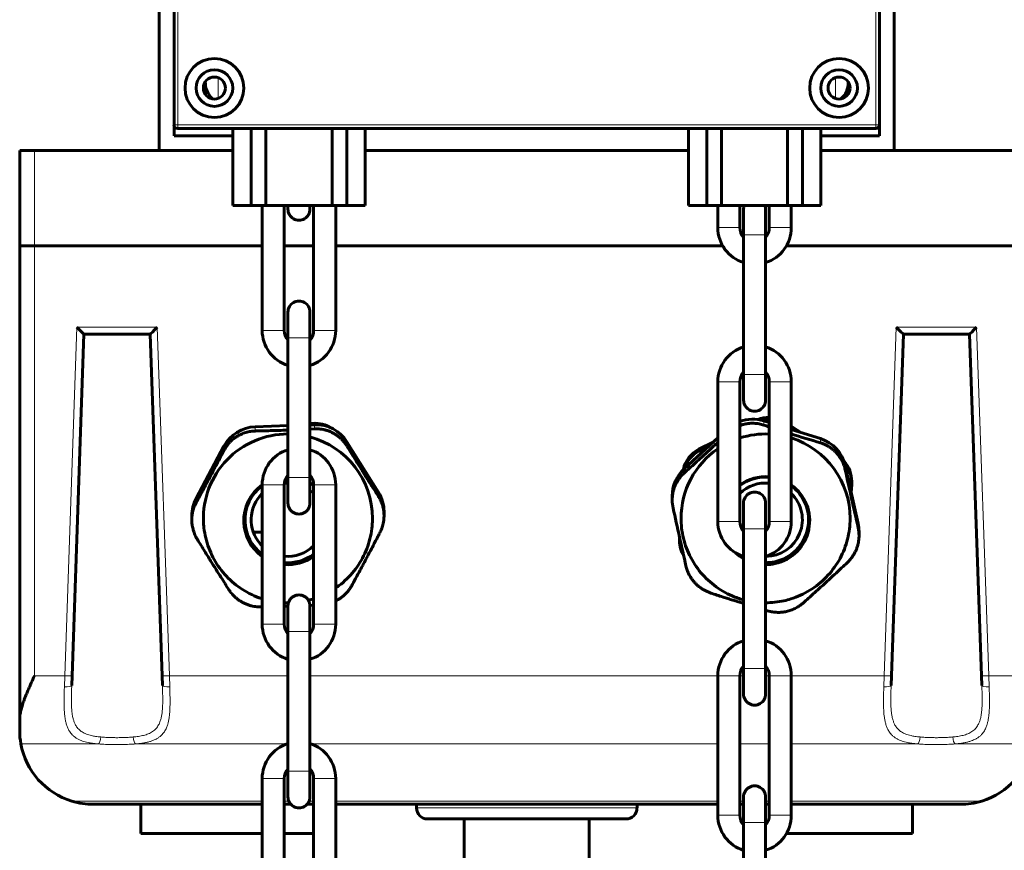
# Model space of a CAD drawing. Units: millimetres. Extents: x 0 to 840, y 0 to 594.
# Drawn here: x 693 to 695, y 200 to 202 of the extents above; entities that cross this region are included whole.
import ezdxf

# ---------------------------------------------------------------- set-up
doc = ezdxf.new("R2010")
doc.units = ezdxf.units.MM
doc.linetypes.add('K5LT_BASIC', pattern=[0])
doc.linetypes.add('K5LT_THIN', pattern=[0])
doc.layers.add('Системный слой', color=7, linetype='Continuous')

# ---------------------------------------------------------------- blocks, each defined once
blk = doc.blocks.new('U295')
at = {"layer": 'Системный слой', "color": 5, "linetype": 'K5LT_BASIC', "lineweight": 60, "true_color": 0x0000ff}
for p, q in [((692.9158, 201.4148), (692.9158, 203.1648)), ((694.6658, 203.1648), (694.6658, 201.4148)), ((692.9508, 203.016), (692.9508, 201.476)), ((692.9508, 203.016), (692.9508, 201.476)), ((694.6308, 201.476), (694.6308, 203.016)), ((694.6308, 201.476), (694.6308, 203.016)), ((692.9508, 201.4498), (692.9508, 201.476)), ((692.9595, 201.4673), (694.622, 201.4673)), ((692.9595, 201.4673), (693.0908, 201.4673)), ((693.0908, 201.4673), (693.0908, 201.2835)), ((693.1345, 201.4673), (693.1345, 201.2835)), ((693.1695, 201.4673), (693.1695, 201.2835)), ((693.327, 201.4673), (693.327, 201.2835)), ((693.362, 201.4673), (693.362, 201.2835)), ((693.4058, 201.4673), (693.4058, 201.2835)), ((693.4058, 201.4673), (694.1758, 201.4673)), ((694.1758, 201.4673), (694.1758, 201.2835)), ((694.2195, 201.4673), (694.2195, 201.2835)), ((694.2545, 201.4673), (694.2545, 201.2835)), ((694.412, 201.4673), (694.412, 201.2835)), ((694.447, 201.4673), (694.447, 201.2835)), ((694.4908, 201.4673), (694.4908, 201.2835)), ((694.4908, 201.4673), (694.622, 201.4673)), ((694.6308, 201.476), (694.6308, 201.4498)), ((693.0908, 201.4498), (692.9508, 201.4498)), ((694.6308, 201.4498), (694.4908, 201.4498)), ((692.5833, 201.4148), (692.6183, 201.4148)), ((692.5833, 201.4148), (692.5833, 201.1873)), ((692.6183, 201.4148), (693.0908, 201.4148)), ((693.4058, 201.4148), (694.1758, 201.4148)), ((694.4908, 201.4148), (694.9633, 201.4148)), ((693.0908, 201.2835), (693.1345, 201.2835)), ((693.1345, 201.2835), (693.1695, 201.2835)), ((693.1608, 201.2835), (693.1608, 200.986)), ((693.1695, 201.2835), (693.327, 201.2835)), ((693.2133, 201.2835), (693.2133, 200.986)), ((693.222, 201.2748), (693.222, 201.2835)), ((693.222, 201.2835), (693.222, 201.2748)), ((693.2745, 201.2748), (693.2745, 201.2835)), ((693.2745, 201.2835), (693.2745, 201.2748)), ((693.2833, 200.986), (693.2833, 201.2835)), ((693.327, 201.2835), (693.362, 201.2835)), ((693.3358, 200.986), (693.3358, 201.2835)), ((693.362, 201.2835), (693.4058, 201.2835)), ((694.1758, 201.2835), (694.2195, 201.2835)), ((694.2195, 201.2835), (694.2545, 201.2835)), ((694.2458, 201.231), (694.2458, 201.2835)), ((694.2545, 201.2835), (694.412, 201.2835)), ((694.2983, 201.231), (694.2983, 201.2835)), ((694.307, 201.2748), (694.307, 201.2135)), ((694.307, 201.2135), (694.307, 201.2748)), ((694.3595, 201.2748), (694.3595, 201.2135)), ((694.3595, 201.2135), (694.3595, 201.2748)), ((694.3683, 201.2835), (694.3683, 201.231)), ((694.412, 201.2835), (694.447, 201.2835)), ((694.4208, 201.2835), (694.4208, 201.231)), ((694.447, 201.2835), (694.4908, 201.2835)), ((694.307, 201.2135), (694.307, 200.881)), ((694.307, 201.2079), (694.307, 201.2135)), ((694.3595, 201.2135), (694.3595, 200.881)), ((694.3595, 201.2079), (694.3595, 201.2135)), ((692.5833, 200.0601), (692.5833, 201.1873)), ((692.6183, 201.1873), (692.5833, 201.1873)), ((692.5855, 201.1873), (692.6183, 201.1873)), ((692.6183, 201.1873), (693.1608, 201.1873)), ((692.6183, 201.1873), (693.1608, 201.1873)), ((693.2133, 201.1873), (693.2833, 201.1873)), ((693.2133, 201.1873), (693.2833, 201.1873)), ((693.3358, 201.1873), (694.2575, 201.1873)), ((693.3358, 201.1873), (694.2575, 201.1873)), ((694.4091, 201.1873), (694.9633, 201.1873)), ((694.4091, 201.1873), (694.9633, 201.1873)), ((694.307, 200.947), (694.307, 201.1476)), ((694.3595, 200.947), (694.3595, 201.1476)), ((693.222, 200.9685), (693.222, 201.0298)), ((693.222, 200.9685), (693.222, 201.0298)), ((693.2745, 200.9685), (693.2745, 201.0298)), ((693.2745, 200.9685), (693.2745, 201.0298)), ((692.708, 200.1634), (692.7364, 200.9773)), ((692.7364, 200.9773), (692.8939, 200.9773)), ((692.7364, 200.9773), (692.8149, 200.9773)), ((692.8764, 200.9773), (692.8939, 200.9773)), ((692.8939, 200.9773), (692.9223, 200.1634)), ((693.222, 200.9685), (693.222, 200.636)), ((693.222, 200.9629), (693.222, 200.9685)), ((693.2745, 200.9685), (693.2745, 200.636)), ((693.2745, 200.9629), (693.2745, 200.9685)), ((694.6593, 200.1634), (694.6877, 200.9773)), ((694.6877, 200.9773), (694.8452, 200.9773)), ((694.6877, 200.9773), (694.7052, 200.9773)), ((694.7662, 200.9773), (694.8452, 200.9773)), ((694.8452, 200.9773), (694.8736, 200.1634)), ((693.222, 200.702), (693.222, 200.9026)), ((693.2745, 200.702), (693.2745, 200.9026)), ((694.307, 200.881), (694.307, 200.8867)), ((694.307, 200.881), (694.307, 200.8198)), ((694.307, 200.881), (694.307, 200.8198)), ((694.3595, 200.881), (694.3595, 200.8867)), ((694.3595, 200.881), (694.3595, 200.8198)), ((694.3595, 200.881), (694.3595, 200.8198)), ((694.2458, 200.531), (694.2458, 200.8635)), ((694.2983, 200.531), (694.2983, 200.8635)), ((694.3683, 200.8635), (694.3683, 200.531)), ((694.4208, 200.8635), (694.4208, 200.531)), ((693.222, 200.7593), (693.1439, 200.7565)), ((693.222, 200.7598), (693.2105, 200.7589)), ((693.2814, 200.7646), (693.2745, 200.764)), ((693.2852, 200.7615), (693.2745, 200.7611)), ((693.2745, 200.7509), (693.2852, 200.7515)), ((694.3683, 200.7665), (694.3551, 200.7707)), ((694.445, 200.7424), (694.4208, 200.7581)), ((694.4313, 200.7467), (694.4208, 200.7536)), ((694.4901, 200.7283), (694.4208, 200.75)), ((694.2458, 200.7298), (694.1655, 200.6562)), ((693.0697, 200.7101), (693.0034, 200.5853)), ((693.4376, 200.6008), (693.3625, 200.7206)), ((694.2362, 200.721), (694.2008, 200.703)), ((694.2249, 200.7107), (694.2008, 200.6984)), ((694.5799, 200.526), (694.5492, 200.6639)), ((693.222, 200.636), (693.222, 200.6417)), ((693.222, 200.5748), (693.222, 200.636)), ((693.222, 200.636), (693.222, 200.5748)), ((693.2745, 200.636), (693.2745, 200.6417)), ((693.2745, 200.5748), (693.2745, 200.636)), ((693.2745, 200.636), (693.2745, 200.5748)), ((693.1608, 200.6185), (693.1608, 200.286)), ((693.2133, 200.6185), (693.2133, 200.286)), ((693.2833, 200.286), (693.2833, 200.6185)), ((693.3358, 200.286), (693.3358, 200.6185)), ((694.5635, 200.5994), (694.5646, 200.6184)), ((694.5647, 200.6267), (694.5647, 200.6221)), ((694.1371, 200.5918), (694.1371, 200.582)), ((694.307, 200.5748), (694.307, 200.5135)), ((694.307, 200.5135), (694.307, 200.5748)), ((694.3595, 200.5748), (694.3595, 200.5135)), ((694.3595, 200.5135), (694.3595, 200.5748)), ((692.9932, 200.5347), (692.9932, 200.5444)), ((693.4509, 200.5545), (693.4509, 200.5448)), ((692.9932, 200.5316), (692.9932, 200.5348)), ((693.1608, 200.5052), (693.1399, 200.5052)), ((694.1545, 200.4933), (694.1545, 200.4933)), ((694.1547, 200.4925), (694.1545, 200.4887)), ((694.307, 200.181), (694.307, 200.5135)), ((694.307, 200.5135), (694.307, 200.5079)), ((694.3595, 200.181), (694.3595, 200.5135)), ((694.3595, 200.5135), (694.3595, 200.5079)), ((694.582, 200.507), (694.582, 200.4972)), ((694.1544, 200.4896), (694.1544, 200.485)), ((694.307, 200.4476), (694.307, 200.247)), ((694.3595, 200.4476), (694.3595, 200.247)), ((694.3683, 200.4482), (694.3683, 200.4508)), ((693.1608, 200.3273), (693.1589, 200.3273)), ((693.2133, 200.3375), (693.2231, 200.3373)), ((693.222, 200.2685), (693.222, 200.3298)), ((693.222, 200.2685), (693.222, 200.3298)), ((693.2833, 200.3315), (693.2745, 200.3311)), ((693.2745, 200.2685), (693.2745, 200.3298)), ((693.2745, 200.2685), (693.2745, 200.3298)), ((694.364, 200.3181), (694.3595, 200.3195)), ((693.222, 200.2685), (693.222, 199.936)), ((693.222, 200.2629), (693.222, 200.2685)), ((693.2745, 200.2685), (693.2745, 199.936)), ((693.2745, 200.2629), (693.2745, 200.2685)), ((693.222, 200.002), (693.222, 200.2026)), ((693.2745, 200.002), (693.2745, 200.2026)), ((694.307, 200.1867), (694.307, 200.181)), ((694.3595, 200.1867), (694.3595, 200.181)), ((692.7072, 200.14), (692.708, 200.1634)), ((692.9232, 200.14), (692.9223, 200.1634)), ((694.2458, 199.831), (694.2458, 200.1635)), ((694.2983, 199.831), (694.2983, 200.1635)), ((694.307, 200.181), (694.307, 200.1198)), ((694.307, 200.181), (694.307, 200.1198)), ((694.3595, 200.181), (694.3595, 200.1198)), ((694.3595, 200.181), (694.3595, 200.1198)), ((694.3683, 200.1635), (694.3683, 199.831)), ((694.4208, 200.1635), (694.4208, 199.831)), ((694.6584, 200.14), (694.6593, 200.1634)), ((694.8744, 200.14), (694.8736, 200.1634)), ((692.5833, 200.0323), (692.5833, 200.0601)), ((693.222, 199.936), (693.222, 199.9417)), ((693.222, 199.8748), (693.222, 199.936)), ((693.222, 199.936), (693.222, 199.8748)), ((693.2745, 199.936), (693.2745, 199.9417)), ((693.2745, 199.8748), (693.2745, 199.936)), ((693.2745, 199.936), (693.2745, 199.8748)), ((693.1608, 199.9185), (693.1608, 199.586)), ((693.2133, 199.9185), (693.2133, 199.586)), ((693.2833, 199.586), (693.2833, 199.9185)), ((693.3358, 199.586), (693.3358, 199.9185)), ((694.307, 199.8748), (694.307, 199.8135)), ((694.307, 199.8135), (694.307, 199.8748)), ((694.3595, 199.8748), (694.3595, 199.8135)), ((694.3595, 199.8135), (694.3595, 199.8748)), ((692.7583, 199.8573), (693.1608, 199.8573)), ((692.872, 199.8573), (692.872, 199.7873)), ((692.872, 199.8573), (692.8874, 199.8573)), ((692.8874, 199.8573), (693.1608, 199.8573)), ((693.2133, 199.8573), (693.2287, 199.8573)), ((693.2133, 199.8573), (693.2287, 199.8573)), ((693.2679, 199.8573), (693.2833, 199.8573)), ((693.2679, 199.8573), (693.2833, 199.8573)), ((693.3358, 199.8573), (694.2458, 199.8573)), ((693.5283, 199.8573), (693.5283, 199.8485)), ((694.0533, 199.8573), (694.0533, 199.8485)), ((694.2983, 199.8573), (694.307, 199.8573)), ((694.2983, 199.8573), (694.307, 199.8573)), ((694.3595, 199.8573), (694.3683, 199.8573)), ((694.3595, 199.8573), (694.3683, 199.8573)), ((694.4208, 199.8573), (694.8233, 199.8573)), ((694.4208, 199.8573), (694.7095, 199.8573)), ((694.7095, 199.8573), (694.7095, 199.7873)), ((693.5545, 199.8223), (694.027, 199.8223)), ((693.642, 199.8223), (693.642, 199.6298)), ((693.9395, 199.8223), (693.9395, 199.6298)), ((694.307, 199.481), (694.307, 199.8135)), ((694.307, 199.8135), (694.307, 199.8079)), ((694.3595, 199.481), (694.3595, 199.8135)), ((694.3595, 199.8135), (694.3595, 199.8079)), ((692.872, 199.7873), (692.8874, 199.7873)), ((692.8874, 199.7873), (693.1608, 199.7873)), ((693.2133, 199.7873), (693.2833, 199.7873)), ((694.4091, 199.7873), (694.7095, 199.7873))]:
    blk.add_line(p, q, dxfattribs=at)
at = {"layer": 'Системный слой', "color": 7, "linetype": 'K5LT_THIN', "lineweight": 18}
for p, q in [((692.9595, 203.016), (692.9595, 201.476)), ((694.622, 201.476), (694.622, 203.016)), ((693.0558, 201.5883), (693.0558, 201.5388)), ((694.5258, 201.5883), (694.5258, 201.5388)), ((692.9508, 201.476), (692.9595, 201.476)), ((692.9595, 201.476), (694.622, 201.476)), ((692.9595, 201.476), (692.9595, 201.4673)), ((694.622, 201.476), (694.6308, 201.476)), ((694.622, 201.476), (694.622, 201.4673)), ((692.6183, 201.4148), (692.6183, 201.1873)), ((694.2458, 201.231), (694.2983, 201.231)), ((694.3683, 201.231), (694.4208, 201.231)), ((694.3595, 201.2135), (694.307, 201.2135)), ((692.6183, 200.1631), (692.6183, 201.1873)), ((692.6905, 200.1631), (692.7195, 200.9939)), ((692.7195, 200.9939), (692.9108, 200.9939)), ((692.9108, 200.9939), (692.9398, 200.1631)), ((693.2133, 200.986), (693.1608, 200.986)), ((693.3358, 200.986), (693.2833, 200.986)), ((694.6418, 200.1631), (694.6708, 200.9939)), ((694.6708, 200.9939), (694.8621, 200.9939)), ((694.8621, 200.9939), (694.8911, 200.1631)), ((693.2745, 200.9685), (693.222, 200.9685)), ((694.307, 200.881), (694.3595, 200.881)), ((694.2983, 200.8635), (694.2458, 200.8635)), ((694.4208, 200.8635), (694.3683, 200.8635)), ((693.1439, 200.7464), (693.1439, 200.7565)), ((693.2814, 200.7614), (693.2814, 200.7646)), ((693.2852, 200.7515), (693.2852, 200.7615)), ((694.3551, 200.7606), (694.3551, 200.7707)), ((694.4901, 200.7182), (694.4901, 200.7283)), ((693.0697, 200.7001), (693.0697, 200.7101)), ((693.3625, 200.7105), (693.3625, 200.7206)), ((694.2008, 200.6984), (694.2008, 200.703)), ((694.1655, 200.6462), (694.1655, 200.6562)), ((694.5492, 200.6538), (694.5492, 200.6639)), ((693.222, 200.636), (693.2745, 200.636)), ((693.1608, 200.6185), (693.2133, 200.6185)), ((693.2133, 200.4482), (693.2133, 200.6194)), ((693.2833, 200.6185), (693.3358, 200.6185)), ((693.0034, 200.5753), (693.0034, 200.5853)), ((693.4376, 200.5908), (693.4376, 200.6008)), ((694.2458, 200.531), (694.2983, 200.531)), ((694.3683, 200.531), (694.4208, 200.531)), ((694.5799, 200.5159), (694.5799, 200.526)), ((694.1545, 200.4887), (694.1545, 200.4933)), ((694.3595, 200.5135), (694.307, 200.5135)), ((693.2133, 200.286), (693.1608, 200.286)), ((693.3358, 200.286), (693.2833, 200.286)), ((693.2745, 200.2685), (693.222, 200.2685)), ((694.2983, 200.1635), (694.2458, 200.1635)), ((694.307, 200.181), (694.3595, 200.181)), ((694.4208, 200.1635), (694.3683, 200.1635)), ((692.6183, 200.1631), (692.6905, 200.1631)), ((692.6905, 200.1631), (692.6897, 200.1371)), ((692.9407, 200.1371), (692.9398, 200.1631)), ((692.9398, 200.1631), (693.222, 200.1631)), ((693.2745, 200.1631), (694.2458, 200.1631)), ((694.2983, 200.1631), (694.307, 200.1631)), ((694.3595, 200.1631), (694.3683, 200.1631)), ((694.4208, 200.1631), (694.6418, 200.1631)), ((694.6418, 200.1631), (694.6409, 200.1371)), ((694.8911, 200.1631), (694.9633, 200.1631)), ((694.8919, 200.1371), (694.8911, 200.1631)), ((692.5861, 200.001), (692.7705, 200.001)), ((692.8598, 200.001), (693.2192, 200.001)), ((693.2774, 200.001), (694.2458, 200.001)), ((694.2983, 200.001), (694.3683, 200.001)), ((694.4208, 200.001), (694.7218, 200.001)), ((694.8111, 200.001), (694.9955, 200.001)), ((693.222, 199.936), (693.2745, 199.936)), ((693.1608, 199.9185), (693.2133, 199.9185)), ((693.2833, 199.9185), (693.3358, 199.9185)), ((692.7076, 199.8648), (693.1608, 199.8648)), ((693.2133, 199.8648), (693.224, 199.8648)), ((693.2726, 199.8648), (693.2833, 199.8648)), ((693.3358, 199.8648), (694.2458, 199.8648)), ((694.2983, 199.8648), (694.307, 199.8648)), ((694.3595, 199.8648), (694.3683, 199.8648)), ((694.4208, 199.8648), (694.874, 199.8648)), ((693.5283, 199.8485), (694.0533, 199.8485)), ((694.2458, 199.831), (694.2983, 199.831)), ((694.3595, 199.8135), (694.307, 199.8135)), ((694.3683, 199.831), (694.4208, 199.831))]:
    blk.add_line(p, q, dxfattribs=at)
at = {"layer": 'Системный слой', "color": 5, "linetype": 'K5LT_BASIC', "lineweight": 60, "true_color": 0x0000ff}
for centre, radius in [((693.047, 201.5635), 0.07), ((694.5345, 201.5635), 0.07), ((693.047, 201.5635), 0.0437), ((694.5345, 201.5635), 0.0437), ((693.047, 201.5635), 0.0262), ((694.5345, 201.5635), 0.0262)]:
    blk.add_circle(centre, radius, dxfattribs=at)
for centre, radius, start, end in [((693.0777, 201.5767), 0.0525, 178.4568, 227.9404), ((694.5039, 201.5767), 0.0525, 312.0596, 0), ((694.5039, 201.5767), 0.0525, 0, 1.5432), ((692.9595, 201.476), 0.00875, 180, 270), ((692.9595, 201.476), 0.00875, 180, 270), ((694.622, 201.476), 0.00875, 270, 0), ((694.622, 201.476), 0.00875, 270, 0), ((693.2483, 201.2748), 0.0262, 179.9463, 0.0537), ((694.3333, 201.2748), 0.0262, 160.5288, 180.0537), ((694.3333, 201.2748), 0.0262, 359.9463, 19.4712), ((694.3333, 201.231), 0.0875, 180.0001, 252.5505), ((694.3333, 201.231), 0.035, 179.9998, 221.439), ((694.3333, 201.231), 0.035, 318.6196, 0.0002), ((694.3333, 201.231), 0.0875, 287.4657, 0.0002), ((693.2483, 200.986), 0.0875, 179.9998, 252.5522), ((693.2483, 200.986), 0.035, 179.9998, 221.4452), ((693.2483, 200.986), 0.0875, 287.4674, 359.9999), ((693.2483, 200.986), 0.035, 318.6258, 0.0002), ((694.3333, 200.8635), 0.0875, 107.4478, 180.0002), ((694.3333, 200.8635), 0.0875, 0.0001, 72.5326), ((694.3333, 200.8635), 0.035, 138.5548, 180.0002), ((694.3333, 200.8635), 0.035, 359.9998, 41.3742), ((695.9734, 205.6532), 5.1532, 251.6977, 251.8518), ((695.8199, 205.1878), 4.6632, 252.5399, 253.43), ((693.2483, 200.6185), 0.0875, 107.4495, 179.9999), ((693.2483, 200.6185), 0.0875, 359.9998, 72.5343), ((693.2483, 200.6185), 0.035, 138.561, 180.0002), ((693.2483, 200.6185), 0.035, 359.9998, 41.3804), ((714.1527, 204.9449), 20.0676, 192.34679, 192.75012), ((694.3333, 200.5748), 0.0263, 359.9463, 180.0537), ((693.2483, 200.5748), 0.0262, 179.9463, 0.0537), ((694.2269, 200.5821), 0.0898, 180.0218, 192.3715), ((713.8373, 204.8749), 20.1645, 192.34776, 192.74915), ((694.3333, 200.531), 0.0875, 180.0001, 252.5505), ((694.3333, 200.531), 0.035, 179.9998, 221.439), ((694.3333, 200.531), 0.035, 318.6196, 0.0002), ((694.3333, 200.531), 0.0875, 287.4657, 0.0002), ((694.4972, 200.4973), 0.0848, 359.9763, 12.7311), ((693.0772, 204.6052), 4.2786, 271.8226, 271.9399), ((693.2221, 200.5385), 0.2012, 284.0164, 287.7051), ((694.3596, 200.5386), 0.2013, 269.9979, 282.5153), ((693.2483, 200.286), 0.0875, 179.9998, 252.5522), ((693.2483, 200.286), 0.035, 179.9998, 221.4452), ((693.2483, 200.286), 0.0875, 287.4674, 359.9999), ((693.2483, 200.286), 0.035, 318.6258, 0.0002), ((694.3333, 200.1635), 0.0875, 107.4478, 180.0002), ((694.3333, 200.1635), 0.0875, 0.0001, 72.5326), ((694.3333, 200.1635), 0.035, 138.5548, 180.0002), ((694.3333, 200.1635), 0.035, 359.9998, 41.3742), ((692.7583, 200.0323), 0.175, 180, 190.2837), ((692.7583, 200.0323), 0.175, 190.2837, 253.1458), ((693.2483, 199.9185), 0.0875, 107.4495, 179.9999), ((693.2483, 199.9185), 0.0875, 359.9998, 72.5343), ((694.8233, 200.0323), 0.175, 286.8542, 349.7163), ((693.2483, 199.9185), 0.035, 138.561, 180.0002), ((693.2483, 199.9185), 0.035, 359.9998, 41.3804), ((694.3333, 199.8748), 0.0263, 359.9463, 180.0537), ((692.7583, 200.0323), 0.175, 253.1458, 270), ((693.2483, 199.8748), 0.0262, 179.9463, 0.0537), ((694.8233, 200.0323), 0.175, 270, 286.8542), ((693.5545, 199.8485), 0.0262, 180, 270), ((694.027, 199.8485), 0.0262, 270, 0), ((694.3333, 199.831), 0.0875, 180.0001, 252.5505), ((694.3333, 199.831), 0.035, 179.9998, 221.439), ((694.3333, 199.831), 0.035, 318.6196, 0.0002), ((694.3333, 199.831), 0.0875, 287.4657, 0.0002)]:
    blk.add_arc(centre, radius, start, end, dxfattribs=at)
for centre, major_axis, ratio, start_param, end_param in [((693.2483, 201.2748), (-0.0262, 0), 0.999592, 0, 0.000937), ((693.2483, 201.2748), (-0.0262, 0), 0.999592, 3.140655, 3.141593), ((694.3333, 201.2748), (0.0262, 0), 0.999592, 2.800617, 3.141593), ((694.3333, 201.2748), (0.0262, 0), 0.999592, 0, 0.340976), ((693.2483, 201.0298), (0.0262, 0), 1, 6.283089, 9.424874), ((692.7195, 200.9948), (-0.0169, 0.0175), 0.026282, 1.598005, 3.116218), ((692.9108, 200.9948), (-0.0169, -0.0175), 0.026282, 0.025374, 1.543588), ((694.6708, 200.9948), (-0.0169, 0.0175), 0.026282, 1.598005, 3.116218), ((694.8621, 200.9948), (-0.0169, -0.0175), 0.026282, 0.025374, 1.543588), ((694.3333, 200.8198), (-0.0262, 0), 1, 6.283089, 9.424874), ((694.3289, 200.6873), (0.0875, 0), 0.998618, 1.265916, 1.927718), ((694.3676, 200.7093), (0.07, 0), 0.998618, 1.561515, 1.963626), ((694.3676, 200.7047), (0.07, 0), 0.998618, 1.561515, 1.832349), ((693.147, 200.6692), (-0.0875, 0), 0.998618, 4.748053, 5.79525), ((693.2871, 200.6949), (0.07, 0), 0.998618, 0.991066, 1.651105), ((693.2884, 200.6742), (-0.0875, 0), 0.998618, 3.700855, 4.748053), ((693.222, 200.5384), (-0.2013, 0), 0.998618, 4.712389, 6.318849), ((693.222, 200.5384), (-0.2013, 0), 0.998618, 3.141593, 4.448466), ((694.3595, 200.5384), (0.2013, 0), 0.998618, 1.527371, 1.88012), ((694.3595, 200.5384), (0.2013, 0), 0.998618, 0, 1.261612), ((694.4638, 200.6449), (0.0875, 0), 0.998618, 0.218719, 1.265916), ((694.3595, 200.5384), (0.2013, 0), 0.998618, 2.171572, 3.141593), ((694.2325, 200.6407), (0.07, 0), 0.998618, 2.041012, 2.93876), ((694.2325, 200.6361), (0.07, 0), 0.998618, 2.041012, 2.849787), ((694.2246, 200.5918), (0.0875, 0), 0.998618, 2.313114, 3.141593), ((694.4947, 200.6267), (0.07, 0), 0.998618, 0, 0.740258), ((694.4947, 200.6221), (0.07, 0), 0.998618, 0, 0.693372), ((693.222, 200.5347), (-0.1021, 0), 0.998618, 4.712389, 4.749101), ((693.222, 200.5329), (-0.105, 0), 0.998618, 4.712389, 4.741478), ((694.3595, 200.5329), (0.105, 0), 0.998618, 1.487487, 2.193769), ((694.3595, 200.5347), (0.1021, 0), 0.998618, 1.485101, 2.21445), ((693.222, 200.5329), (-0.105, 0), 0.998618, 5.335354, 6.318849), ((693.222, 200.5347), (-0.1021, 0), 0.998618, 5.356035, 6.318849), ((693.222, 200.5352), (-0.0875, 0), 0.998618, 4.712389, 4.810579), ((693.222, 200.5329), (-0.105, 0), 0.998618, 4.089701, 4.18879), ((693.222, 200.5347), (-0.1021, 0), 0.998618, 4.069033, 4.172214), ((694.3595, 200.5352), (0.0875, 0), 0.998618, 1.470773, 2.346391), ((694.3595, 200.5347), (0.1021, 0), 0.998618, 4.931108, 7.210633), ((694.3595, 200.5329), (0.105, 0), 0.998618, 4.931108, 7.231301), ((694.4947, 200.6221), (0.07, 0), 0.998618, 6.229802, 6.283185), ((693.0807, 200.5444), (-0.0875, 0), 0.998618, 5.79525, 6.283185), ((693.222, 200.5352), (-0.0875, 0), 0.998618, 5.487978, 7.00974), ((693.222, 200.5352), (-0.0875, 0), 0.998618, 3.937183, 4.068888), ((693.3634, 200.5545), (-0.0875, 0), 0.998618, 3.141593, 3.700855), ((694.3595, 200.5352), (0.0875, 0), 0.998618, 4.720118, 7.078782), ((693.2483, 200.5748), (-0.0262, 0), 0.999592, 0, 0.000937), ((693.2483, 200.5748), (-0.0262, 0), 0.999592, 3.140655, 3.141593), ((694.3333, 200.5748), (0.0263, 0), 0.999592, 3.140655, 3.141593), ((694.3333, 200.5748), (0.0263, 0), 0.999592, 0, 0.000937), ((693.222, 200.5329), (-0.105, 0), 0.998618, 0.035664, 0.947816), ((693.222, 200.5347), (-0.1021, 0), 0.998618, 0.035664, 0.927135), ((694.4945, 200.507), (0.0875, 0), 0.998618, 0, 0.218719), ((694.2244, 200.4896), (0.07, 0), 0.998618, 3.088209, 3.141593), ((693.222, 200.5352), (-0.0875, 0), 0.998618, 0.726555, 0.795192), ((693.222, 200.5352), (-0.0875, 0), 0.998618, 1.470478, 2.345987), ((694.2244, 200.485), (0.07, 0), 0.998618, 3.088209, 3.141593), ((694.2244, 200.485), (0.07, 0), 0.998618, 3.141593, 3.684024), ((693.222, 200.5347), (-0.1021, 0), 0.998618, 1.484847, 2.214137), ((693.222, 200.5329), (-0.105, 0), 0.998618, 1.487239, 2.193469), ((694.3595, 200.5329), (0.105, 0), 0.998618, 3.961574, 4.18879), ((694.3595, 200.5347), (0.1021, 0), 0.998618, 4.161182, 4.172214), ((694.3595, 200.5347), (0.1021, 0), 0.998618, 4.712389, 4.931108), ((694.3595, 200.5329), (0.105, 0), 0.998618, 4.712389, 4.931108), ((693.2483, 200.3298), (0.0262, 0), 1, 6.283089, 9.424874), ((694.3333, 200.1198), (-0.0263, 0), 1, 6.283089, 9.424874), ((693.2483, 199.8748), (-0.0262, 0), 0.999592, 0, 0.000937), ((693.2483, 199.8748), (-0.0262, 0), 0.999592, 3.140655, 3.141593), ((694.3333, 199.8748), (0.0263, 0), 0.999592, 3.140655, 3.141593), ((694.3333, 199.8748), (0.0263, 0), 0.999592, 0, 0.000937)]:
    blk.add_ellipse(centre, major_axis=major_axis, ratio=ratio, start_param=start_param, end_param=end_param, dxfattribs=at)
at = {"layer": 'Системный слой', "color": 7, "linetype": 'K5LT_THIN', "lineweight": 18}
for centre, major_axis, ratio, start_param, end_param in [((692.6897, 200.1406), (0.0175, -0.0006), 0.200801, 4.719401, 6.283185), ((692.9407, 200.1406), (0.0175, 0.0006), 0.200801, 3.141593, 4.705377), ((694.6409, 200.1406), (0.0175, -0.0006), 0.200801, 4.719401, 6.283185), ((694.8919, 200.1406), (0.0175, 0.0006), 0.200801, 3.141593, 4.705377), ((692.7705, 200.0182), (-0.0014, -0.0174), 0.345749, 0.22149, 1.56271), ((692.8598, 200.0182), (0.0014, -0.0174), 0.345752, 4.720474, 6.061691), ((694.7218, 200.0182), (-0.0014, -0.0174), 0.345749, 0.22149, 1.56271), ((694.8111, 200.0182), (0.0014, -0.0174), 0.345752, 4.720474, 6.061691)]:
    blk.add_ellipse(centre, major_axis=major_axis, ratio=ratio, start_param=start_param, end_param=end_param, dxfattribs=at)
at = {"layer": 'Системный слой', "color": 5, "linetype": 'K5LT_BASIC', "lineweight": 60, "true_color": 0x0000ff}
for points, knots in [([(693.2852, 200.7515), (693.2879, 200.7516), (693.2926, 200.7516), (693.2997, 200.7511), (693.3067, 200.75), (693.3145, 200.748), (693.3224, 200.7452), (693.33, 200.7415), (693.3371, 200.7372), (693.3435, 200.7325), (693.3491, 200.7274), (693.3538, 200.7225), (693.3583, 200.717), (693.361, 200.713), (693.3625, 200.7105)], [0, 0, 0, 0, 1.363234, 2.316515, 3.547742, 4.861045, 6.25658, 7.616355, 8.945584, 10.249483, 11.482618, 12.602041, 13.564804, 15, 15, 15, 15]), ([(694.2983, 200.7595), (694.3004, 200.7603), (694.3058, 200.7621), (694.3144, 200.764), (694.3235, 200.765), (694.3311, 200.765), (694.3378, 200.7645), (694.3457, 200.7633), (694.3515, 200.7618), (694.3551, 200.7606)], [0, 0, 0, 0, 1.134188, 2.953628, 4.494898, 5.796782, 6.890298, 7.952751, 10, 10, 10, 10]), ([(693.0697, 200.7001), (693.0708, 200.7022), (693.0727, 200.7055), (693.0762, 200.7107), (693.0802, 200.716), (693.0856, 200.7219), (693.0916, 200.7273), (693.0977, 200.7318), (693.1036, 200.7354), (693.1096, 200.7385), (693.1157, 200.7411), (693.1217, 200.7431), (693.1275, 200.7446), (693.1349, 200.7459), (693.1403, 200.7464), (693.1439, 200.7464)], [0, 0, 0, 0, 1.260629, 2.027404, 3.297441, 4.694419, 6.218337, 7.429766, 8.614055, 9.773248, 10.934488, 12.043086, 13.096996, 14.080442, 16, 16, 16, 16]), ([(693.1439, 200.7464), (693.1474, 200.7465), (693.1554, 200.7467), (693.1688, 200.747), (693.1838, 200.7474), (693.2018, 200.7479), (693.2145, 200.7484), (693.2221, 200.7487)], [0, 0, 0, 0, 1.106103, 2.507935, 4.172024, 5.706451, 8, 8, 8, 8]), ([(693.3625, 200.7105), (693.3687, 200.7004), (693.3789, 200.684), (693.3912, 200.6642), (693.3995, 200.651), (693.4061, 200.6404), (693.4131, 200.6293), (693.4237, 200.6126), (693.4318, 200.5998), (693.4376, 200.5908)], [0, 0, 0, 0, 2.547837, 4.101848, 4.865354, 5.801656, 6.723444, 7.630718, 10, 10, 10, 10]), ([(694.1655, 200.6462), (694.1741, 200.6539), (694.1882, 200.6666), (694.2086, 200.6851), (694.2233, 200.6986), (694.2359, 200.7102), (694.2425, 200.7163), (694.2458, 200.7194)], [0, 0, 0, 0, 2.655154, 4.274621, 6.046027, 7.006641, 8, 8, 8, 8]), ([(694.4901, 200.7182), (694.4923, 200.7176), (694.4958, 200.7163), (694.5015, 200.7139), (694.5073, 200.711), (694.5141, 200.7068), (694.5205, 200.702), (694.526, 200.6968), (694.5307, 200.6917), (694.5348, 200.6864), (694.5385, 200.6808), (694.5416, 200.6752), (694.5442, 200.6697), (694.5469, 200.6627), (694.5484, 200.6574), (694.5492, 200.6538)], [0, 0, 0, 0, 1.260629, 2.027404, 3.297441, 4.694419, 6.218337, 7.429766, 8.614055, 9.773248, 10.934488, 12.043086, 13.096996, 14.080442, 16, 16, 16, 16]), ([(693.0034, 200.5753), (693.0048, 200.5779), (693.0076, 200.583), (693.0124, 200.5919), (693.0179, 200.6021), (693.0239, 200.6134), (693.0326, 200.6297), (693.0412, 200.6458), (693.0497, 200.662), (693.0584, 200.6784), (693.065, 200.6911), (693.0697, 200.7001)], [0, 0, 0, 0, 0.775826, 1.533939, 2.654177, 3.773561, 4.790447, 7.334701, 8.348078, 9.372941, 12, 12, 12, 12]), ([(694.1371, 200.582), (694.1371, 200.5855), (694.1375, 200.5918), (694.139, 200.6009), (694.1412, 200.6091), (694.1441, 200.6168), (694.1476, 200.6239), (694.1515, 200.6302), (694.1555, 200.6356), (694.16, 200.641), (694.1634, 200.6443), (694.1655, 200.6462)], [0, 0, 0, 0, 1.710966, 3.127158, 4.507061, 5.855966, 7.179165, 8.430553, 9.566545, 10.54356, 12, 12, 12, 12]), ([(693.4376, 200.5908), (693.4393, 200.5881), (693.4417, 200.5838), (693.4446, 200.5774), (693.4469, 200.5713), (693.4491, 200.5631), (693.4506, 200.554), (693.4509, 200.5476), (693.4509, 200.5448)], [0, 0, 0, 0, 1.861225, 2.774564, 3.953964, 5.526897, 7.443883, 9, 9, 9, 9]), ([(692.9932, 200.5348), (692.9932, 200.5373), (692.9934, 200.5416), (692.9941, 200.5477), (692.9951, 200.5532), (692.9965, 200.5587), (692.9982, 200.5639), (693.0005, 200.5695), (693.0023, 200.5732), (693.0034, 200.5753)], [0, 0, 0, 0, 1.724934, 2.99826, 4.312561, 5.678081, 7.084575, 8.285677, 10, 10, 10, 10]), ([(693.3358, 200.3725), (693.3384, 200.3743), (693.3478, 200.381), (693.3628, 200.3939), (693.3795, 200.4123), (693.3938, 200.4326), (693.4055, 200.4545), (693.4144, 200.4776), (693.4204, 200.5016), (693.4229, 200.522), (693.4233, 200.5343), (693.4233, 200.5384)], [0, 0, 0, 0, 0.589548, 2.119944, 3.646952, 5.171016, 6.692572, 8.212103, 9.730106, 11.247086, 12, 12, 12, 12]), ([(693.4509, 200.5448), (693.4509, 200.5441), (693.4509, 200.5404), (693.4504, 200.5341), (693.4491, 200.5266), (693.4475, 200.5201), (693.4449, 200.5123), (693.4425, 200.5069), (693.4407, 200.5035)], [0, 0, 0, 0, 0.432241, 2.306288, 3.889263, 5.21888, 6.510728, 9, 9, 9, 9]), ([(694.307, 200.3442), (694.2978, 200.3467), (694.2808, 200.3526), (694.2574, 200.3645), (694.2366, 200.3785), (694.2178, 200.3949), (694.2012, 200.4134), (694.1871, 200.4338), (694.1755, 200.4557), (694.1668, 200.4789), (694.1609, 200.5029), (694.1586, 200.5229), (694.1583, 200.5348), (694.1583, 200.5384)], [0, 0, 0, 0, 1.531666, 2.863776, 4.192278, 5.517502, 6.839805, 8.159574, 9.477212, 10.793141, 12.10777, 13.421531, 14, 14, 14, 14]), ([(694.4032, 200.3421), (694.4087, 200.3433), (694.4222, 200.3469), (694.4431, 200.3549), (694.4652, 200.3666), (694.4857, 200.381), (694.5041, 200.3978), (694.5204, 200.4166), (694.5341, 200.4373), (694.5452, 200.4594), (694.5535, 200.4828), (694.5588, 200.5069), (694.5606, 200.5256), (694.5608, 200.5361), (694.5608, 200.5384)], [0, 0, 0, 0, 0.931051, 2.313794, 3.692551, 5.067624, 6.439357, 7.808124, 9.174327, 10.538387, 11.900741, 13.261838, 14.622133, 15, 15, 15, 15]), ([(692.9932, 200.5316), (692.9934, 200.528), (692.9939, 200.5226), (692.9953, 200.5155), (692.9967, 200.51), (692.9985, 200.5045), (693.0005, 200.4993), (693.0032, 200.4938), (693.0052, 200.4901), (693.0065, 200.488)], [0, 0, 0, 0, 2.280204, 3.468088, 4.694197, 5.968088, 7.280204, 8.400711, 10, 10, 10, 10]), ([(693.0209, 200.5312), (693.0211, 200.5261), (693.0221, 200.5128), (693.0258, 200.4915), (693.033, 200.4679), (693.0431, 200.4453), (693.0559, 200.4241), (693.0712, 200.4045), (693.0888, 200.387), (693.1085, 200.3717), (693.1299, 200.359), (693.1477, 200.3512), (693.1582, 200.3476), (693.1608, 200.3468)], [0, 0, 0, 0, 0.869767, 2.270169, 3.671236, 5.073425, 6.477199, 7.883011, 9.291302, 10.702489, 12.116968, 13.535101, 14, 14, 14, 14]), ([(693.4407, 200.5035), (693.4393, 200.5008), (693.4365, 200.4955), (693.4317, 200.4863), (693.4262, 200.4758), (693.4202, 200.4644), (693.4133, 200.4514), (693.4067, 200.4389), (693.4, 200.4264), (693.3944, 200.4158), (693.3857, 200.3997), (693.3791, 200.3874), (693.3744, 200.3787)], [0, 0, 0, 0, 0.840478, 1.661767, 2.875359, 4.088025, 5.18965, 6.860544, 7.945926, 9.043751, 10.154019, 13, 13, 13, 13]), ([(694.582, 200.4972), (694.582, 200.4938), (694.5816, 200.4876), (694.5801, 200.4786), (694.5779, 200.4705), (694.575, 200.4627), (694.5715, 200.4555), (694.5676, 200.4491), (694.5636, 200.4435), (694.5591, 200.438), (694.5557, 200.4346), (694.5536, 200.4326)], [0, 0, 0, 0, 1.710966, 3.127158, 4.507061, 5.855966, 7.179165, 8.430553, 9.566545, 10.54356, 12, 12, 12, 12]), ([(693.0816, 200.3683), (693.0754, 200.378), (693.0652, 200.394), (693.0505, 200.4172), (693.0399, 200.4341), (693.031, 200.4485), (693.0204, 200.4655), (693.0123, 200.4786), (693.0065, 200.488)], [0, 0, 0, 0, 2.293053, 3.691663, 5.221491, 6.0511, 6.867646, 9, 9, 9, 9]), ([(694.229, 200.3605), (694.2268, 200.3613), (694.2233, 200.3626), (694.2176, 200.3652), (694.2118, 200.3682), (694.205, 200.3726), (694.1986, 200.3775), (694.1931, 200.3827), (694.1884, 200.3878), (694.1843, 200.3931), (694.1806, 200.3986), (694.1775, 200.4041), (694.1749, 200.4095), (694.1722, 200.4164), (694.1707, 200.4215), (694.1699, 200.4249)], [0, 0, 0, 0, 1.260629, 2.027404, 3.297441, 4.694419, 6.218337, 7.429766, 8.614055, 9.773248, 10.934488, 12.043086, 13.096996, 14.080442, 16, 16, 16, 16]), ([(694.5536, 200.4326), (694.545, 200.4245), (694.5309, 200.4113), (694.5138, 200.3956), (694.5023, 200.385), (694.4931, 200.3766), (694.4833, 200.3677), (694.4687, 200.3544), (694.4574, 200.3443), (694.4494, 200.3371)], [0, 0, 0, 0, 2.547837, 4.101848, 4.865354, 5.801656, 6.723444, 7.630718, 10, 10, 10, 10]), ([(693.3744, 200.3787), (693.3733, 200.3767), (693.3714, 200.3734), (693.3679, 200.3684), (693.3639, 200.3633), (693.3585, 200.3575), (693.3525, 200.3522), (693.3464, 200.3477), (693.341, 200.3443), (693.3374, 200.3424), (693.3358, 200.3416)], [0, 0, 0, 0, 1.455794, 2.341278, 3.807937, 5.421189, 7.181034, 8.580011, 9.947646, 11, 11, 11, 11]), ([(693.1589, 200.3273), (693.1562, 200.3272), (693.1515, 200.3274), (693.1444, 200.3281), (693.1374, 200.3293), (693.1296, 200.3314), (693.1217, 200.3343), (693.1141, 200.338), (693.107, 200.3422), (693.1006, 200.3469), (693.095, 200.3519), (693.0903, 200.3567), (693.0858, 200.362), (693.0831, 200.3659), (693.0816, 200.3683)], [0, 0, 0, 0, 1.363234, 2.316515, 3.547742, 4.861045, 6.25658, 7.616355, 8.945584, 10.249483, 11.482618, 12.602041, 13.564804, 15, 15, 15, 15]), ([(694.307, 200.3355), (694.2985, 200.3382), (694.286, 200.3421), (694.2697, 200.3473), (694.2522, 200.3529), (694.2386, 200.3574), (694.229, 200.3605)], [0, 0, 0, 0, 2.282935, 3.307556, 4.343791, 7, 7, 7, 7]), ([(694.4092, 200.3166), (694.4128, 200.3173), (694.418, 200.3188), (694.4247, 200.3214), (694.4297, 200.3237), (694.4348, 200.3264), (694.4395, 200.3294), (694.4444, 200.3329), (694.4476, 200.3355), (694.4494, 200.3371)], [0, 0, 0, 0, 2.280204, 3.468088, 4.694197, 5.968088, 7.280204, 8.400711, 10, 10, 10, 10]), ([(694.4092, 200.3166), (694.4057, 200.3158), (694.4003, 200.3149), (694.3932, 200.3144), (694.3876, 200.3144), (694.3818, 200.3147), (694.3763, 200.3154), (694.3703, 200.3164), (694.3663, 200.3175), (694.364, 200.3181)], [0, 0, 0, 0, 2.280204, 3.468088, 4.694197, 5.968088, 7.280204, 8.400711, 10, 10, 10, 10]), ([(692.5833, 200.0601), (692.5833, 200.062), (692.5835, 200.0652), (692.584, 200.0703), (692.5849, 200.0751), (692.586, 200.0803), (692.5874, 200.0857), (692.589, 200.0913), (692.5909, 200.0972), (692.5931, 200.1036), (692.5958, 200.1108), (692.5991, 200.1192), (692.6029, 200.1283), (692.607, 200.1376), (692.612, 200.1492), (692.6158, 200.1576), (692.6183, 200.1631)], [0, 0, 0, 0, 1.046442, 1.796133, 2.699083, 3.60594, 4.524921, 5.462289, 6.432524, 7.433672, 8.610693, 9.969852, 11.525627, 13.007864, 14.402082, 17, 17, 17, 17])]:
    blk.add_open_spline(points, degree=3, knots=knots, dxfattribs=at)
at = {"layer": 'Системный слой', "color": 7, "linetype": 'K5LT_THIN', "lineweight": 18}
for points, knots in [([(692.6905, 200.1631), (692.6917, 200.163), (692.694, 200.163), (692.6971, 200.1629), (692.6998, 200.1629), (692.7021, 200.1629), (692.7041, 200.163), (692.7058, 200.163), (692.7071, 200.1631), (692.7078, 200.1633), (692.708, 200.1634), (692.708, 200.1634)], [0, 0, 0, 0, 1.565063, 2.982965, 4.23321, 5.517383, 6.798597, 8.048813, 9.455418, 10.756301, 12, 12, 12, 12]), ([(692.9398, 200.1631), (692.9386, 200.163), (692.9364, 200.163), (692.9333, 200.1629), (692.9306, 200.1629), (692.9282, 200.1629), (692.9262, 200.163), (692.9245, 200.163), (692.9233, 200.1631), (692.9225, 200.1633), (692.9223, 200.1634), (692.9223, 200.1634)], [0, 0, 0, 0, 1.565063, 2.982965, 4.23321, 5.517383, 6.798597, 8.048813, 9.455418, 10.756301, 12, 12, 12, 12]), ([(694.6418, 200.1631), (694.643, 200.163), (694.6452, 200.163), (694.6483, 200.1629), (694.651, 200.1629), (694.6534, 200.1629), (694.6554, 200.163), (694.6571, 200.163), (694.6583, 200.1631), (694.6591, 200.1633), (694.6593, 200.1634), (694.6593, 200.1634)], [0, 0, 0, 0, 1.565063, 2.982965, 4.23321, 5.517383, 6.798597, 8.048813, 9.455418, 10.756301, 12, 12, 12, 12]), ([(694.8911, 200.1631), (694.8899, 200.163), (694.8876, 200.163), (694.8845, 200.1629), (694.8818, 200.1629), (694.8795, 200.1629), (694.8775, 200.163), (694.8758, 200.163), (694.8745, 200.1631), (694.8738, 200.1633), (694.8736, 200.1634), (694.8736, 200.1634)], [0, 0, 0, 0, 1.565063, 2.982965, 4.23321, 5.517383, 6.798597, 8.048813, 9.455418, 10.756301, 12, 12, 12, 12]), ([(692.7765, 200.0176), (692.7722, 200.018), (692.7646, 200.0188), (692.7551, 200.0206), (692.7479, 200.0225), (692.742, 200.0245), (692.7368, 200.0268), (692.732, 200.0294), (692.7277, 200.0325), (692.7237, 200.036), (692.7203, 200.0399), (692.7176, 200.0439), (692.7155, 200.0477), (692.7138, 200.0513), (692.7125, 200.0548), (692.7113, 200.0583), (692.7103, 200.062), (692.7094, 200.0661), (692.7086, 200.0705), (692.708, 200.0748), (692.7073, 200.0808), (692.7069, 200.0869), (692.7066, 200.0932), (692.7065, 200.0978), (692.7064, 200.1024), (692.7064, 200.1066), (692.7064, 200.1102), (692.7065, 200.1135), (692.7065, 200.1167), (692.7066, 200.12), (692.7067, 200.1234), (692.7068, 200.1266), (692.7069, 200.1299), (692.707, 200.1344), (692.7071, 200.1378), (692.7072, 200.14)], [0, 0, 0, 0, 2.522138, 4.519065, 6.06389, 7.462282, 8.852674, 10.210923, 11.571977, 12.987136, 14.384769, 15.694493, 16.827111, 17.805285, 18.71868, 19.602792, 20.45762, 21.495247, 22.492631, 23.449771, 24.372235, 26.37272, 27.263668, 28.191213, 29.109867, 29.932357, 30.591485, 31.180973, 31.782462, 32.447337, 33.07149, 33.654921, 34.228854, 34.849163, 36, 36, 36, 36]), ([(692.9232, 200.14), (692.9232, 200.1381), (692.9234, 200.1345), (692.9235, 200.1295), (692.9236, 200.1251), (692.9237, 200.121), (692.9238, 200.1171), (692.9239, 200.1134), (692.9239, 200.1097), (692.9239, 200.1057), (692.9239, 200.1012), (692.9238, 200.096), (692.9236, 200.0906), (692.9234, 200.0853), (692.923, 200.0807), (692.9225, 200.0763), (692.922, 200.0721), (692.9213, 200.068), (692.9205, 200.0639), (692.9195, 200.0598), (692.9181, 200.0554), (692.9164, 200.0508), (692.914, 200.046), (692.9113, 200.0417), (692.9081, 200.0375), (692.9042, 200.0337), (692.8997, 200.0302), (692.8947, 200.0273), (692.8896, 200.025), (692.8842, 200.023), (692.8784, 200.0214), (692.8723, 200.02), (692.8661, 200.019), (692.8599, 200.0182), (692.8558, 200.0177), (692.8538, 200.0176)], [0, 0, 0, 0, 0.985647, 1.864544, 2.636689, 3.391095, 4.130987, 4.856365, 5.519865, 6.225012, 7.110938, 8.117708, 9.285906, 10.343801, 11.336231, 12.222611, 13.162937, 14.091913, 15.03096, 15.998903, 17.034487, 18.35809, 19.689686, 21.092928, 22.407318, 23.875283, 25.417543, 26.880396, 28.226265, 29.578268, 30.924847, 32.25108, 33.606484, 34.841499, 36, 36, 36, 36]), ([(694.7278, 200.0176), (694.7234, 200.018), (694.7158, 200.0188), (694.7064, 200.0206), (694.6991, 200.0225), (694.6932, 200.0245), (694.688, 200.0268), (694.6832, 200.0294), (694.6789, 200.0325), (694.675, 200.036), (694.6716, 200.0399), (694.6688, 200.0439), (694.6667, 200.0477), (694.665, 200.0513), (694.6637, 200.0548), (694.6626, 200.0583), (694.6616, 200.062), (694.6606, 200.0661), (694.6599, 200.0705), (694.6592, 200.0748), (694.6586, 200.0808), (694.6581, 200.0869), (694.6579, 200.0932), (694.6577, 200.0978), (694.6577, 200.1024), (694.6577, 200.1066), (694.6577, 200.1102), (694.6577, 200.1135), (694.6578, 200.1167), (694.6578, 200.12), (694.6579, 200.1234), (694.658, 200.1266), (694.6581, 200.1299), (694.6582, 200.1344), (694.6584, 200.1378), (694.6584, 200.14)], [0, 0, 0, 0, 2.522138, 4.519065, 6.06389, 7.462282, 8.852674, 10.210923, 11.571977, 12.987136, 14.384769, 15.694493, 16.827111, 17.805285, 18.71868, 19.602792, 20.45762, 21.495247, 22.492631, 23.449771, 24.372235, 26.37272, 27.263668, 28.191213, 29.109867, 29.932357, 30.591485, 31.180973, 31.782462, 32.447337, 33.07149, 33.654921, 34.228854, 34.849163, 36, 36, 36, 36]), ([(694.8744, 200.14), (694.8745, 200.1381), (694.8746, 200.1345), (694.8748, 200.1295), (694.8749, 200.1251), (694.875, 200.121), (694.8751, 200.1171), (694.8751, 200.1134), (694.8752, 200.1097), (694.8752, 200.1057), (694.8752, 200.1012), (694.8751, 200.096), (694.8749, 200.0906), (694.8746, 200.0853), (694.8742, 200.0807), (694.8738, 200.0763), (694.8732, 200.0721), (694.8726, 200.068), (694.8717, 200.0639), (694.8707, 200.0598), (694.8694, 200.0554), (694.8676, 200.0508), (694.8653, 200.046), (694.8626, 200.0417), (694.8593, 200.0375), (694.8555, 200.0337), (694.8509, 200.0302), (694.846, 200.0273), (694.8408, 200.025), (694.8354, 200.023), (694.8297, 200.0214), (694.8236, 200.02), (694.8173, 200.019), (694.8111, 200.0182), (694.8071, 200.0177), (694.8051, 200.0176)], [0, 0, 0, 0, 0.985647, 1.864544, 2.636689, 3.391095, 4.130987, 4.856365, 5.519865, 6.225012, 7.110938, 8.117708, 9.285906, 10.343801, 11.336231, 12.222611, 13.162937, 14.091913, 15.03096, 15.998903, 17.034487, 18.35809, 19.689686, 21.092928, 22.407318, 23.875283, 25.417543, 26.880396, 28.226265, 29.578268, 30.924847, 32.25108, 33.606484, 34.841499, 36, 36, 36, 36]), ([(692.7705, 200.001), (692.7657, 200.0015), (692.7574, 200.0024), (692.747, 200.0042), (692.7393, 200.006), (692.7329, 200.0079), (692.7269, 200.0102), (692.7209, 200.0131), (692.7153, 200.0166), (692.7104, 200.0206), (692.7064, 200.0248), (692.7032, 200.0289), (692.7007, 200.033), (692.6986, 200.0369), (692.6969, 200.0407), (692.6955, 200.0446), (692.6942, 200.0487), (692.6931, 200.0531), (692.6922, 200.0574), (692.6915, 200.0612), (692.6909, 200.065), (692.6904, 200.0691), (692.69, 200.0737), (692.6897, 200.0783), (692.6894, 200.0826), (692.6892, 200.0867), (692.6891, 200.0908), (692.689, 200.095), (692.689, 200.0991), (692.689, 200.1031), (692.689, 200.1068), (692.689, 200.1102), (692.6891, 200.1134), (692.6891, 200.1164), (692.6892, 200.1193), (692.6893, 200.1221), (692.6893, 200.1248), (692.6894, 200.1277), (692.6895, 200.1307), (692.6896, 200.1339), (692.6897, 200.136), (692.6897, 200.1371)], [0, 0, 0, 0, 2.804749, 5.014254, 6.628513, 8.067551, 9.622463, 11.290527, 13.067984, 14.806068, 16.419976, 17.843803, 19.116628, 20.287673, 21.37306, 22.384475, 23.457313, 24.619791, 25.694128, 26.59366, 27.337526, 28.335331, 29.369043, 30.438661, 31.293993, 32.13866, 33.009828, 33.865898, 34.710852, 35.49587, 36.237473, 36.915847, 37.542643, 38.13344, 38.708054, 39.23691, 39.750236, 40.248031, 40.819018, 41.403008, 42, 42, 42, 42]), ([(692.9407, 200.1371), (692.9407, 200.1356), (692.9408, 200.1327), (692.9409, 200.1286), (692.941, 200.125), (692.9411, 200.1218), (692.9412, 200.1186), (692.9412, 200.1153), (692.9413, 200.1119), (692.9413, 200.1084), (692.9414, 200.1048), (692.9414, 200.1006), (692.9413, 200.096), (692.9412, 200.0908), (692.9411, 200.0851), (692.9408, 200.0791), (692.9404, 200.0734), (692.9399, 200.0686), (692.9393, 200.0643), (692.9386, 200.0602), (692.9379, 200.0561), (692.9371, 200.0524), (692.9362, 200.0489), (692.9351, 200.0453), (692.9336, 200.0412), (692.9317, 200.0368), (692.9293, 200.0323), (692.9263, 200.0276), (692.9224, 200.023), (692.9177, 200.0187), (692.9124, 200.0148), (692.9067, 200.0117), (692.9008, 200.0091), (692.8944, 200.0069), (692.8872, 200.005), (692.8789, 200.0033), (692.871, 200.0022), (692.8644, 200.0015), (692.8611, 200.0012), (692.8598, 200.001)], [0, 0, 0, 0, 0.80224, 1.512533, 2.130879, 2.674614, 3.24751, 3.901208, 4.548523, 5.177633, 5.853789, 6.627246, 7.549704, 8.523576, 9.625075, 10.942267, 12.146878, 13.166798, 14.006591, 14.943447, 15.908057, 16.767523, 17.553622, 18.414891, 19.497451, 20.695491, 21.996169, 23.408819, 24.987507, 26.710793, 28.377132, 29.987598, 31.480017, 32.922644, 34.584095, 36.270805, 38.126937, 39.294574, 40, 40, 40, 40]), ([(694.7218, 200.001), (694.717, 200.0015), (694.7086, 200.0024), (694.6983, 200.0042), (694.6906, 200.006), (694.6842, 200.0079), (694.6782, 200.0102), (694.6722, 200.0131), (694.6666, 200.0166), (694.6617, 200.0206), (694.6576, 200.0248), (694.6544, 200.0289), (694.6519, 200.033), (694.6499, 200.0369), (694.6482, 200.0407), (694.6468, 200.0446), (694.6455, 200.0487), (694.6443, 200.0531), (694.6435, 200.0574), (694.6428, 200.0612), (694.6422, 200.065), (694.6417, 200.0691), (694.6412, 200.0737), (694.6409, 200.0783), (694.6407, 200.0826), (694.6405, 200.0867), (694.6404, 200.0908), (694.6403, 200.095), (694.6402, 200.0991), (694.6402, 200.1031), (694.6403, 200.1068), (694.6403, 200.1102), (694.6403, 200.1134), (694.6404, 200.1164), (694.6405, 200.1193), (694.6405, 200.1221), (694.6406, 200.1248), (694.6407, 200.1277), (694.6407, 200.1307), (694.6409, 200.1339), (694.6409, 200.136), (694.6409, 200.1371)], [0, 0, 0, 0, 2.804749, 5.014254, 6.628513, 8.067551, 9.622463, 11.290527, 13.067984, 14.806068, 16.419976, 17.843803, 19.116628, 20.287673, 21.37306, 22.384475, 23.457313, 24.619791, 25.694128, 26.59366, 27.337526, 28.335331, 29.369043, 30.438661, 31.293993, 32.13866, 33.009828, 33.865898, 34.710852, 35.49587, 36.237473, 36.915847, 37.542643, 38.13344, 38.708054, 39.23691, 39.750236, 40.248031, 40.819018, 41.403008, 42, 42, 42, 42]), ([(694.8919, 200.1371), (694.8919, 200.1356), (694.892, 200.1327), (694.8922, 200.1286), (694.8923, 200.125), (694.8923, 200.1218), (694.8924, 200.1186), (694.8925, 200.1153), (694.8925, 200.1119), (694.8926, 200.1084), (694.8926, 200.1048), (694.8926, 200.1006), (694.8926, 200.096), (694.8925, 200.0908), (694.8923, 200.0851), (694.892, 200.0791), (694.8916, 200.0734), (694.8911, 200.0686), (694.8905, 200.0643), (694.8899, 200.0602), (694.8892, 200.0561), (694.8883, 200.0524), (694.8874, 200.0489), (694.8863, 200.0453), (694.8849, 200.0412), (694.883, 200.0368), (694.8806, 200.0323), (694.8775, 200.0276), (694.8737, 200.023), (694.869, 200.0187), (694.8636, 200.0148), (694.858, 200.0117), (694.8521, 200.0091), (694.8456, 200.0069), (694.8384, 200.005), (694.8301, 200.0033), (694.8222, 200.0022), (694.8157, 200.0015), (694.8124, 200.0012), (694.8111, 200.001)], [0, 0, 0, 0, 0.80224, 1.512533, 2.130879, 2.674614, 3.24751, 3.901208, 4.548523, 5.177633, 5.853789, 6.627246, 7.549704, 8.523576, 9.625075, 10.942267, 12.146878, 13.166798, 14.006591, 14.943447, 15.908057, 16.767523, 17.553622, 18.414891, 19.497451, 20.695491, 21.996169, 23.408819, 24.987507, 26.710793, 28.377132, 29.987598, 31.480017, 32.922644, 34.584095, 36.270805, 38.126937, 39.294574, 40, 40, 40, 40]), ([(692.8598, 200.001), (692.8586, 200.0009), (692.8573, 200.0009), (692.8547, 200.0007), (692.8534, 200.0006), (692.8495, 200.0003), (692.8469, 200.0002), (692.8416, 199.9999), (692.839, 199.9998), (692.8336, 199.9996), (692.8309, 199.9996), (692.8228, 199.9994), (692.8174, 199.9993), (692.8092, 199.9994), (692.8065, 199.9994), (692.8011, 199.9995), (692.7984, 199.9996), (692.793, 199.9998), (692.7904, 199.9999), (692.7851, 200.0001), (692.7824, 200.0002), (692.7782, 200.0005), (692.7767, 200.0006), (692.7736, 200.0008), (692.772, 200.0009), (692.7705, 200.001)], [0, 0, 0, 0, 0.271112, 0.271112, 0.539517, 0.539517, 1.069357, 1.069357, 1.607828, 1.607828, 2.140403, 2.140403, 3.211818, 3.211818, 3.746229, 3.746229, 4.283612, 4.283612, 4.815853, 4.815853, 5.355764, 5.355764, 5.675852, 5.675852, 6, 6, 6, 6]), ([(692.8538, 200.0176), (692.8498, 200.0172), (692.8419, 200.0166), (692.8305, 200.0161), (692.8199, 200.0159), (692.8096, 200.0159), (692.799, 200.0161), (692.7879, 200.0166), (692.7804, 200.0172), (692.7765, 200.0176)], [0, 0, 0, 0, 1.649821, 3.115939, 4.398353, 5.710053, 7.002925, 8.434619, 10, 10, 10, 10]), ([(694.8111, 200.001), (694.8098, 200.0009), (694.8085, 200.0009), (694.8059, 200.0007), (694.8046, 200.0006), (694.8008, 200.0003), (694.7982, 200.0002), (694.7929, 199.9999), (694.7902, 199.9998), (694.7849, 199.9996), (694.7822, 199.9996), (694.7741, 199.9994), (694.7686, 199.9993), (694.7605, 199.9994), (694.7578, 199.9994), (694.7524, 199.9995), (694.7497, 199.9996), (694.7443, 199.9998), (694.7416, 199.9999), (694.7363, 200.0001), (694.7337, 200.0002), (694.7295, 200.0005), (694.7279, 200.0006), (694.7248, 200.0008), (694.7233, 200.0009), (694.7218, 200.001)], [0, 0, 0, 0, 0.271112, 0.271112, 0.539517, 0.539517, 1.069357, 1.069357, 1.607828, 1.607828, 2.140403, 2.140403, 3.211818, 3.211818, 3.746229, 3.746229, 4.283612, 4.283612, 4.815853, 4.815853, 5.355764, 5.355764, 5.675852, 5.675852, 6, 6, 6, 6]), ([(694.8051, 200.0176), (694.801, 200.0172), (694.7932, 200.0166), (694.7818, 200.0161), (694.7711, 200.0159), (694.7609, 200.0159), (694.7503, 200.0161), (694.7392, 200.0166), (694.7316, 200.0172), (694.7278, 200.0176)], [0, 0, 0, 0, 1.649821, 3.115939, 4.398353, 5.710053, 7.002925, 8.434619, 10, 10, 10, 10])]:
    blk.add_open_spline(points, degree=3, knots=knots, dxfattribs=at)

msp = doc.modelspace()

# ---------------------------------------------------------------- block references
at = {"layer": 'Системный слой'}
msp.add_blockref('U295', (0, 0), dxfattribs=at)

doc.saveas('drawing.dxf')
